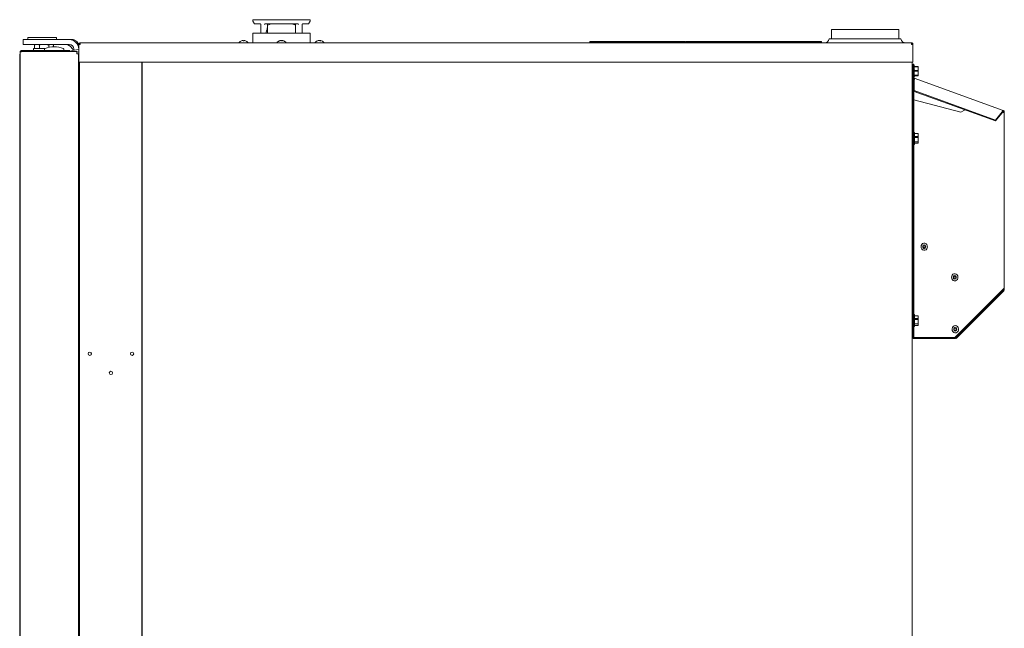
# Model space of a CAD drawing. Units: millimetres. Extents: x 151 to 1314, y -580 to 1974.
# Drawn here: x 287 to 1314, y 1339 to 1974 of the extents above; entities that cross this region are included whole.
import ezdxf

# ---------------------------------------------------------------- set-up
doc = ezdxf.new("R2010")
doc.units = ezdxf.units.MM
doc.layers.add('Moffat_Details', color=160, linetype='CONTINUOUS', lineweight=15)
doc.layers.add('Moffat_Outline', color=10, linetype='CONTINUOUS', lineweight=15)

msp = doc.modelspace()

# ---------------------------------------------------------------- linework, layer by layer
at = {"layer": 'Moffat_Details', "lineweight": 0}
for p, q in [((1233.5, 1738.2), (1233.5, 1737.2)), ((1218.3, 1664.7), (1217.8, 1664.7)), ((1218.3, 1664.7), (1218.3, 1658.7)), ((1218.8, 1663.2), (1218.3, 1663.2)), ((1220.1, 1666.5), (1219.6, 1666.5)), ((1220.1, 1666.5), (1220.1, 1660.2)), ((1223.6, 1665.3), (1220.6, 1665.3)), ((1224.1, 1664.7), (1224.1, 1662.2)), ((1217.8, 1656.7), (1218.3, 1656.7)), ((1218.3, 1658.7), (1218.3, 1656.7)), ((1218.3, 1657.2), (1218.8, 1657.2)), ((1219.6, 1654), (1220.1, 1654)), ((1220.1, 1660.2), (1220.1, 1654)), ((1223.6, 1662.4), (1220.6, 1662.4)), ((1223.6, 1661.4), (1220.6, 1661.4)), ((1223.6, 1656.9), (1220.6, 1656.9)), ((1223.6, 1655.2), (1220.6, 1655.2)), ((1224.1, 1662.2), (1224.1, 1661.3)), ((1224.1, 1661.3), (1224.1, 1661.2)), ((1224.1, 1661.2), (1224.1, 1657.2)), ((1224.1, 1657.2), (1224.1, 1655.7)), ((1218.8, 1647.7), (1219.6, 1647.7)), ((1218.8, 1646.7), (1219.6, 1646.7)), ((1218.8, 1641.7), (1218.8, 1646.7)), ((1219.6, 1646.7), (1219.6, 1641.7)), ((1220.4, 1642.7), (1219.6, 1642.7)), ((1220.4, 1642.7), (1262.2, 1642.7)), ((1263.5, 1641.6), (1262.7, 1642.3)), ((1266, 1651.8), (1266, 1651.3)), ((1219.6, 1641.7), (1218.8, 1641.7)), ((1220.4, 1641.7), (1219.6, 1641.7)), ((1220.4, 1641.7), (1262.2, 1641.7)), ((362, 1624.8), (362, 1626.6))]:
    msp.add_line(p, q, dxfattribs=at)
msp.add_lwpolyline([(1265.2, 1706.8), (1265.4, 1705.8), (1265.3, 1705.4)], dxfattribs=at)
for centre, radius in [((1230.3, 1737.7), 1.5), ((1230.3, 1736.7), 1.5), ((1262.1, 1705.9), 1.5), ((1262.1, 1704.9), 1.5), ((1262.7, 1651.8), 1.5), ((1262.7, 1650.8), 1.5), ((360.5, 1625.7), 1.75), ((404.5, 1625.7), 1.75), ((382.5, 1605.7), 1.75)]:
    msp.add_circle(centre, radius, dxfattribs=at)
for points, knots in [([(1233.5, 1738.2), (1233.2, 1740), (1231.6, 1741.2), (1229.8, 1740.9), (1228, 1740.7), (1226.8, 1739), (1227.1, 1737.2)], [0, 0, 0, 0, 1, 1, 1, 2, 2, 2, 2]), ([(1227.1, 1737.2), (1226.8, 1735.5), (1228, 1733.8), (1229.8, 1733.5), (1231.6, 1733.2), (1233.2, 1734.5), (1233.5, 1736.2), (1233.6, 1736.6), (1233.6, 1736.9), (1233.5, 1737.2)], [0, 0, 0, 0, 1, 1, 1, 2, 2, 2, 3, 3, 3, 3]), ([(1258.9, 1705.4), (1258.6, 1703.6), (1259.9, 1702), (1261.6, 1701.7), (1263.4, 1701.4), (1265.1, 1702.6), (1265.3, 1704.4), (1265.4, 1704.7), (1265.4, 1705.1), (1265.3, 1705.4)], [0, 0, 0, 0, 1, 1, 1, 2, 2, 2, 3, 3, 3, 3]), ([(1265.2, 1706.8), (1264.7, 1708.5), (1262.9, 1709.5), (1261.2, 1709), (1259.6, 1708.6), (1258.7, 1707), (1258.9, 1705.4)], [0, 0, 0, 0, 1, 1, 1, 2, 2, 2, 2]), ([(1266, 1651.8), (1266, 1653.5), (1264.5, 1655), (1262.7, 1655), (1261, 1655), (1259.5, 1653.5), (1259.5, 1651.8), (1259.5, 1651.6), (1259.5, 1651.4), (1259.5, 1651.3)], [0, 0, 0, 0, 1, 1, 1, 2, 2, 2, 3, 3, 3, 3]), ([(1259.5, 1651.3), (1259.3, 1649.5), (1260.5, 1647.8), (1262.2, 1647.5), (1264, 1647.3), (1265.7, 1648.5), (1266, 1650.3), (1266, 1650.6), (1266, 1650.9), (1266, 1651.3)], [0, 0, 0, 0, 1, 1, 1, 2, 2, 2, 3, 3, 3, 3])]:
    msp.add_open_spline(points, degree=3, knots=knots, dxfattribs=at)
for points in [[(1220.1, 1665.9), (1220.1, 1665.6), (1220.3, 1665.3), (1220.6, 1665.3)], [(1224.1, 1664.7), (1224.1, 1665), (1223.9, 1665.3), (1223.6, 1665.3)], [(1220.1, 1662.7), (1220.1, 1662.5), (1220.3, 1662.4), (1220.6, 1662.4)], [(1220.1, 1661.7), (1220.1, 1661.5), (1220.3, 1661.4), (1220.6, 1661.4)], [(1220.6, 1656.9), (1220.3, 1656.9), (1220.1, 1656.7), (1220.1, 1656.5)], [(1220.6, 1655.2), (1220.3, 1655.2), (1220.1, 1654.9), (1220.1, 1654.6)], [(1224.1, 1662.2), (1224.1, 1662.3), (1223.9, 1662.4), (1223.6, 1662.4)], [(1224.1, 1661.2), (1224.1, 1661.3), (1223.9, 1661.4), (1223.6, 1661.4)], [(1223.6, 1656.9), (1223.9, 1656.9), (1224.1, 1657), (1224.1, 1657.2)], [(1223.6, 1655.2), (1223.9, 1655.2), (1224.1, 1655.4), (1224.1, 1655.7)]]:
    msp.add_open_spline(points, degree=3, dxfattribs=at)
at = {"layer": 'Moffat_Outline', "lineweight": 0}
for p, q in [((530.3, 1973.5), (530.3, 1972.6)), ((530.3, 1972.5), (532.3, 1969.6)), ((530.8, 1974), (560.3, 1974)), ((560.3, 1974), (580.5, 1974)), ((581.8, 1974), (589.8, 1974)), ((588.3, 1969.6), (590.3, 1972.5)), ((590.3, 1972.6), (590.3, 1973.5)), ((538.3, 1969.6), (532.3, 1969.6)), ((538.7, 1969.3), (538.7, 1960)), ((538.7, 1969.3), (538.7, 1969.1)), ((560.3, 1969.6), (543, 1969.6)), ((544.1, 1960), (544.7, 1961.9)), ((545.6, 1965.9), (545.6, 1969.6)), ((545.6, 1968.3), (546, 1968.6)), ((545.6, 1968.3), (546, 1968.6)), ((545.6, 1960), (545.6, 1965.9)), ((546, 1968.4), (549.7, 1969.6)), ((577.6, 1969.6), (560.3, 1969.6)), ((570.9, 1969.6), (574.5, 1968.5)), ((575, 1969.6), (575, 1960)), ((576.8, 1969.6), (576.8, 1969.6)), ((576.8, 1969.6), (576.8, 1969.6)), ((581.9, 1960), (581.9, 1969.3)), ((581.9, 1969.1), (581.9, 1969.3)), ((588.3, 1969.6), (582.3, 1969.6)), ((1133.8, 1963.8), (1133.8, 1954.2)), ((1133.8, 1963.8), (1134.9, 1963.8)), ((1134.9, 1963.8), (1203.8, 1963.8)), ((1203.8, 1954.2), (1203.8, 1963.8)), ((291, 1948.3), (291, 1953.3)), ((291, 1953.3), (293, 1953.3)), ((293, 1953.3), (339, 1953.3)), ((295.8, 1953.3), (295.8, 1955.3)), ((295.8, 1955.3), (297.8, 1955.3)), ((323.8, 1955.3), (297.8, 1955.3)), ((323.8, 1953.3), (297.8, 1953.3)), ((323.8, 1955.3), (325.8, 1955.3)), ((325.8, 1955.3), (325.8, 1953.3)), ((339.3, 1953.3), (342, 1953.3)), ((521.2, 1952.3), (521.2, 1952)), ((522.8, 1952), (522.8, 1952)), ((530.3, 1959.8), (530.3, 1949.8)), ((530.5, 1960), (560.3, 1960)), ((559.6, 1952.3), (559.6, 1952.3)), ((560.3, 1960), (590.1, 1960)), ((561, 1952.3), (560.9, 1952)), ((590.3, 1949.8), (590.3, 1959.8)), ((599.2, 1952.2), (599.1, 1952.3)), ((600.7, 1952.3), (600.6, 1952)), ((881.6, 1950.3), (881.6, 1951.1)), ((881.6, 1951.1), (886.6, 1951.1)), ((881.6, 1950.3), (886.6, 1950.3)), ((885.6, 1950.3), (885.6, 1949.8)), ((886.6, 1951.1), (975.6, 1951.1)), ((886.6, 1950.3), (975.6, 1950.3)), ((893.6, 1949.8), (893.6, 1950.3)), ((967.6, 1950.3), (967.6, 1949.8)), ((975.6, 1951.1), (980.6, 1951.1)), ((975.6, 1949.8), (975.6, 1950.3)), ((975.6, 1950.3), (980.6, 1950.3)), ((980.6, 1950.3), (980.6, 1951.1)), ((981.6, 1950.3), (981.6, 1951.1)), ((981.6, 1951.1), (986.6, 1951.1)), ((981.6, 1950.3), (986.6, 1950.3)), ((985.6, 1950.3), (985.6, 1949.8)), ((986.6, 1951.1), (1033.3, 1951.1)), ((986.6, 1950.3), (1033.3, 1950.3)), ((993.6, 1949.8), (993.6, 1950.3)), ((1033.3, 1950.3), (1033.3, 1951.1)), ((1033.3, 1951.1), (1048.3, 1951.1)), ((1033.3, 1950.3), (1048.3, 1950.3)), ((1039.3, 1950.3), (1039.3, 1949.8)), ((1039.3, 1950.3), (1039.3, 1949.8)), ((1047.3, 1949.8), (1047.3, 1950.3)), ((1047.3, 1949.8), (1047.3, 1950.3)), ((1048.3, 1951.1), (1108.3, 1951.1)), ((1048.3, 1950.3), (1108.3, 1950.3)), ((1067.6, 1950.3), (1067.6, 1949.8)), ((1075.6, 1949.8), (1075.6, 1950.3)), ((1108.3, 1951.1), (1123.3, 1951.1)), ((1108.3, 1950.3), (1123.3, 1950.3)), ((1109.3, 1950.3), (1109.3, 1949.8)), ((1109.3, 1950.3), (1109.3, 1949.8)), ((1117.3, 1949.8), (1117.3, 1950.3)), ((1117.3, 1949.8), (1117.3, 1950.3)), ((1123.3, 1950.3), (1123.3, 1951.1)), ((1131.3, 1954.2), (1205.9, 1954.2)), ((287.8, 1939.9), (287.8, 1940.8)), ((287.8, 1940.8), (288, 1940.8)), ((287.8, 328.9), (287.8, 1939.9)), ((289.8, 1940.9), (289.8, 1941.9)), ((289.8, 1941.9), (338.6, 1941.9)), ((289.8, 1940.9), (345.8, 1940.9)), ((289.8, 1940.9), (338.6, 1940.9)), ((293, 1948.3), (291, 1948.3)), ((293, 1948.3), (339, 1948.3)), ((301, 1948.3), (300.9, 1948.3)), ((304, 1948.3), (301, 1948.3)), ((301.8, 1943.8), (301.8, 1941.9)), ((301.8, 1943.8), (313.6, 1943.8)), ((304.3, 1948.3), (303, 1947.6)), ((303, 1947.6), (303, 1943.8)), ((334, 1948.3), (304, 1948.3)), ((307.9, 1947.6), (307.9, 1943.8)), ((313.4, 1943.4), (313.4, 1941.9)), ((313.4, 1943.2), (313.4, 1942.7)), ((317.7, 1947.6), (317.7, 1945.2)), ((322.6, 1947.6), (321.3, 1948.3)), ((322.6, 1947.6), (322.6, 1945.8)), ((333.3, 1941.9), (333.3, 1943.4)), ((333.3, 1942.7), (333.3, 1943.2)), ((337.8, 1940.9), (337.8, 1940.9)), ((340, 1941.3), (340.3, 1941.1)), ((341.8, 1941.7), (341.8, 1941)), ((341.8, 1941), (341.8, 1940.9)), ((349, 1943), (342, 1941.9)), ((344, 1942.2), (344, 1943.3)), ((346, 1940.8), (347.1, 1940.8)), ((346.3, 1940.7), (346.3, 1940.8)), ((347.3, 1940.6), (347.3, 1940)), ((349, 1948.2), (349, 1929.8)), ((349.8, 1948.2), (349, 1948.2)), ((349, 1948.2), (349, 1948.2)), ((350.6, 1948.2), (350.6, 1949.8)), ((350.6, 1949.8), (1217, 1949.8)), ((516, 1950), (516, 1949.8)), ((516, 1950), (525.5, 1950)), ((525.5, 1949.8), (525.5, 1950)), ((555.6, 1950), (555.6, 1949.8)), ((555.6, 1950), (565.1, 1950)), ((565.1, 1949.8), (565.1, 1950)), ((595.2, 1950), (595.2, 1949.8)), ((595.2, 1950), (604.7, 1950)), ((604.7, 1949.8), (604.7, 1950)), ((1217, 1949.8), (1217, 1948.2)), ((1217.8, 1948.2), (1218.6, 1948.2)), ((1218.6, 1929.8), (1218.6, 1948.2)), ((1218.6, 1948.2), (1218.6, 1948.2)), ((287.4, 1937.9), (287.8, 1937.9)), ((287.4, 1933.9), (287.4, 1937.9)), ((287.4, 1933.9), (287.4, 334.9)), ((346.8, 1939.9), (346.8, 1938.4)), ((347.1, 1939.8), (346.8, 1939.8)), ((348.5, 1938.4), (346.8, 1938.4)), ((348.5, 1937.7), (349, 1937.6)), ((348.8, 1937.7), (348.8, 328)), ((350.6, 1929.8), (349, 1929.8)), ((349.8, 1929.8), (349.8, 383.7)), ((350.6, 1929.8), (1217, 1929.8)), ((414.8, 1929.8), (414.8, 383.7)), ((415.1, 381.9), (415.1, 1929.8)), ((1218.6, 1929.8), (1217, 1929.8)), ((1217.6, 381.9), (1217.6, 1929.8)), ((1217.8, 1929.8), (1217.8, 383.8)), ((1218.3, 1924.7), (1217.8, 1924.7)), ((1218.3, 1924.7), (1218.3, 1918.7)), ((1218.7, 1923.2), (1218.3, 1923.2)), ((1218.7, 1927.6), (1219.5, 1927.6)), ((1218.7, 1922.6), (1218.7, 1927.6)), ((1219.5, 1922.6), (1218.7, 1922.6)), ((1218.7, 1922.6), (1218.7, 1913.7)), ((1219.5, 1921.6), (1218.7, 1921.6)), ((1218.7, 1921.6), (1218.7, 1912.7)), ((1219.5, 1927.6), (1219.5, 1922.6)), ((1220, 1926.5), (1219.5, 1926.5)), ((1219.5, 1922.6), (1219.5, 1913.7)), ((1219.5, 1921.6), (1219.5, 1912.7)), ((1220, 1926.5), (1220, 1920.3)), ((1220, 1920.3), (1220, 1914)), ((1223.5, 1925.2), (1220.5, 1925.2)), ((1223.5, 1924.9), (1220.5, 1924.9)), ((1223.5, 1921.2), (1220.5, 1921.2)), ((1223.5, 1920.2), (1220.5, 1920.2)), ((1224, 1924.6), (1224, 1924.4)), ((1224, 1924.4), (1224, 1921.2)), ((1224, 1921.2), (1224, 1920.5)), ((1224, 1920.5), (1224, 1920.2)), ((1224, 1920.2), (1224, 1916.5)), ((1217.8, 1916.7), (1218.3, 1916.7)), ((1218, 1911.5), (1217.8, 1911.5)), ((1218.3, 1918.7), (1218.3, 1916.7)), ((1218.3, 1917.2), (1218.7, 1917.2)), ((1218.7, 1913.7), (1219.5, 1913.7)), ((1218.7, 1912.7), (1219.5, 1912.7)), ((1218.8, 1647.7), (1218.8, 1913.6)), ((1218.8, 1913.6), (1219.6, 1913.6)), ((1218.8, 1646.7), (1218.8, 1912.6)), ((1218.8, 1912.6), (1219.6, 1912.6)), ((1219.5, 1914), (1220, 1914)), ((1219.5, 1913.6), (1219.5, 1913.7)), ((1219.6, 1647.7), (1219.6, 1913.6)), ((1219.6, 1646.7), (1219.6, 1912.6)), ((1219.8, 1912.2), (1219.6, 1912.3)), ((1219.6, 1911.9), (1220.4, 1911.9)), ((1219.6, 1910.9), (1219.8, 1910.9)), ((1219.8, 1912.2), (1220, 1913)), ((1219.8, 1911.4), (1219.8, 1900.3)), ((1219.8, 1910.4), (1219.8, 1899.3)), ((1220, 1913), (1312.5, 1879.3)), ((1223.5, 1916), (1220.5, 1916)), ((1223.5, 1915.5), (1220.5, 1915.5)), ((1223.5, 1915.3), (1220.5, 1915.3)), ((1224, 1916.5), (1224, 1916)), ((1224, 1916), (1224, 1915.9)), ((1217.8, 1905), (1218, 1905)), ((1217.8, 1902.3), (1218.8, 1902.1)), ((1217.8, 1901.5), (1218, 1901.4)), ((1217.8, 1901.5), (1218.8, 1901.2)), ((1217.8, 1900.6), (1218, 1901.4)), ((1217.8, 1900.6), (1217.8, 1900.6)), ((1217.8, 1899.8), (1217.8, 1891.1)), ((1217.8, 1899.7), (1217.8, 1899.7)), ((1217.8, 1899.4), (1217.8, 1899.4)), ((1218.8, 1901.2), (1218, 1901.4)), ((1219.8, 1900.3), (1304.5, 1869.4)), ((1219.8, 1899.3), (1304.5, 1868.4)), ((1217.8, 1891.1), (1218.8, 1890.8)), ((1217.8, 1891.1), (1217.8, 1854.7)), ((1219.6, 1890.6), (1268.6, 1877.5)), ((1272.3, 1879.6), (1268.6, 1877.5)), ((1272.3, 1879.6), (1272.4, 1880.1)), ((1312.2, 1878.6), (1312.1, 1878.5)), ((1312.2, 1878.6), (1312.5, 1879.3)), ((1312.2, 1878.5), (1312.6, 1878.4)), ((1312.8, 1879.2), (1312.5, 1878.5)), ((1312.7, 1878.4), (1312.5, 1878.5)), ((1304.5, 1869.4), (1311.7, 1877.9)), ((1304.5, 1868.4), (1311.7, 1876.9)), ((1311.8, 1877.1), (1311.7, 1876.9)), ((1312.2, 1877.5), (1312.6, 1877.4)), ((1313.8, 1877.7), (1313.8, 1693.6)), ((1313.8, 1876.7), (1313.8, 1692.6)), ((1218.3, 1854.7), (1217.8, 1854.7)), ((1218.3, 1854.7), (1218.3, 1848.7)), ((1218.8, 1853.2), (1218.3, 1853.2)), ((1218.3, 1848.7), (1218.3, 1846.7)), ((1220.1, 1856.5), (1219.6, 1856.5)), ((1220.1, 1856.5), (1220.1, 1850.2)), ((1220.1, 1850.2), (1220.1, 1844)), ((1223.6, 1855.3), (1220.6, 1855.3)), ((1223.6, 1852.2), (1220.6, 1852.2)), ((1223.6, 1851.2), (1220.6, 1851.2)), ((1224.1, 1854.7), (1224.1, 1852)), ((1224.1, 1852), (1224.1, 1851.2)), ((1224.1, 1851.2), (1224.1, 1851)), ((1224.1, 1851), (1224.1, 1847.1)), ((1217.8, 1846.7), (1218.3, 1846.7)), ((1217.8, 1846.7), (1217.8, 1769)), ((1218.3, 1847.2), (1218.8, 1847.2)), ((1219.6, 1844), (1220.1, 1844)), ((1223.6, 1846.7), (1220.6, 1846.7)), ((1223.6, 1845.2), (1220.6, 1845.2)), ((1224.1, 1847.1), (1224.1, 1845.8)), ((1217.8, 1821.9), (1217.8, 1822)), ((1217.8, 1806.4), (1217.8, 1806.6)), ((1217.8, 1796.7), (1217.8, 1796.7)), ((1217.8, 1788.5), (1217.8, 1788.6)), ((1217.8, 1784.2), (1217.8, 1784.2)), ((1217.8, 1776.5), (1217.8, 1776.4)), ((1217.8, 1769), (1218.8, 1769)), ((1217.8, 1769), (1217.8, 1769)), ((1217.8, 1768.5), (1218.8, 1768.5)), ((1217.8, 1767.7), (1218.8, 1767.7)), ((1218.5, 1766.8), (1218.5, 1760.6)), ((1218.5, 1760.6), (1217.8, 1760.6)), ((1217.8, 1757.6), (1218.5, 1757.6)), ((1218.5, 1757.6), (1218.5, 1760.6)), ((1313.8, 1693.6), (1313.3, 1693.6)), ((1262.2, 1642.7), (1312.2, 1692.7)), ((1262.2, 1641.7), (1312.2, 1691.7)), ((1263.5, 1641.6), (1313.3, 1691.4)), ((1312.8, 1691.9), (1313.3, 1692.4)), ((1312.8, 1691.9), (1313.3, 1691.4)), ((1313.8, 1692.6), (1313.3, 1692.6)), ((1313.3, 1692.5), (1313.3, 1692.4))]:
    msp.add_line(p, q, dxfattribs=at)
for points in [[(545.9, 1968.4), (545.9, 1968.4), (546, 1968.4)], [(545.9, 1968.4), (545.9, 1968.4), (545.9, 1968.4)], [(574.5, 1968.5), (574.5, 1968.5), (574.5, 1968.5)], [(574.5, 1968.5), (574.5, 1968.5), (574.5, 1968.5)], [(600.6, 1952.2), (600.5, 1952.3), (600.4, 1952.3)], [(1217.8, 1767.3), (1217.9, 1767.4), (1218, 1767.7)], [(1313.3, 1692.4), (1313.4, 1692.6), (1313.5, 1692.6)]]:
    msp.add_lwpolyline(points, dxfattribs=at)
for points in [[(530.8, 1974), (530.5, 1974), (530.3, 1973.8), (530.3, 1973.5)], [(530.3, 1972.6), (530.3, 1972.6), (530.3, 1972.6), (530.3, 1972.5)], [(590.3, 1973.5), (590.3, 1973.8), (590.1, 1974), (589.8, 1974)], [(590.3, 1972.5), (590.3, 1972.6), (590.3, 1972.6), (590.3, 1972.6)], [(544.7, 1962), (545.3, 1963.5), (545.6, 1965), (545.6, 1966.1)], [(544.7, 1962), (545.2, 1963.5), (545.6, 1964.9), (545.6, 1965.9)], [(544.7, 1961.9), (544.7, 1962.1), (544.8, 1962.4), (544.9, 1962.6)], [(349, 1943.3), (349, 1948.8), (344.5, 1953.3), (339, 1953.3)], [(349, 1946.3), (349, 1948.2), (348.2, 1950), (346.9, 1951.3)], [(518.6, 1952), (517.6, 1951.6), (516.6, 1950.9), (516, 1950)], [(519.8, 1952.3), (519.4, 1952.2), (519, 1952.1), (518.6, 1952)], [(518.7, 1952), (518.7, 1952), (518.7, 1952), (518.6, 1952)], [(519.9, 1952.3), (519.5, 1952.2), (519.1, 1952.1), (518.7, 1952)], [(520.5, 1952), (520.5, 1952.1), (520.4, 1952.2), (520.4, 1952.3)], [(521.4, 1952), (521.1, 1952), (520.8, 1952), (520.5, 1952)], [(520.7, 1952), (520.6, 1952), (520.6, 1952), (520.5, 1952)], [(521.1, 1952.3), (521, 1952.2), (520.9, 1952.1), (520.9, 1952)], [(521.4, 1952), (521.3, 1952.1), (521.3, 1952.2), (521.3, 1952.3)], [(522.8, 1952), (522.4, 1952.1), (522, 1952.2), (521.6, 1952.3)], [(525.5, 1950), (524.8, 1950.9), (523.8, 1951.6), (522.8, 1952)], [(530.5, 1960), (530.4, 1960), (530.3, 1959.9), (530.3, 1959.8)], [(558.9, 1952.2), (557.6, 1951.9), (556.4, 1951.1), (555.6, 1950)], [(559.4, 1952.3), (559, 1952.2), (558.6, 1952.1), (558.2, 1952)], [(558.5, 1952), (558.4, 1952), (558.3, 1952), (558.2, 1952)], [(559.7, 1952.3), (559.3, 1952.2), (558.9, 1952.1), (558.5, 1952)], [(560.5, 1952), (560.4, 1952.1), (560.3, 1952.2), (560.1, 1952.3)], [(560.5, 1952.3), (560.4, 1952.3), (560.3, 1952.2), (560.3, 1952.2)], [(561.3, 1952), (561.1, 1952), (560.8, 1952), (560.5, 1952)], [(561.3, 1952), (561.2, 1952.1), (561.1, 1952.2), (561, 1952.3)], [(561.7, 1952.2), (561.6, 1952.2), (561.4, 1952.3), (561.2, 1952.3)], [(565.1, 1950), (564.2, 1951.1), (563.1, 1951.9), (561.7, 1952.2)], [(590.3, 1959.8), (590.3, 1959.9), (590.2, 1960), (590.1, 1960)], [(599, 1952.3), (597.5, 1952.1), (596.1, 1951.3), (595.2, 1950)], [(599, 1952.3), (598.6, 1952.2), (598.3, 1952.1), (597.9, 1952)], [(598.3, 1952), (598.2, 1952), (598.1, 1952), (597.9, 1952)], [(599.4, 1952.3), (599, 1952.2), (598.7, 1952.1), (598.3, 1952)], [(600.6, 1952), (600.4, 1952.1), (600.2, 1952.2), (599.9, 1952.3)], [(601.3, 1952), (601, 1952), (600.8, 1952), (600.6, 1952)], [(601.3, 1952), (601.1, 1952.1), (600.9, 1952.2), (600.7, 1952.3)], [(604.7, 1950), (603.7, 1951.3), (602.3, 1952.1), (600.8, 1952.3)], [(1126.1, 1949.8), (1128.7, 1949.8), (1130.9, 1951.7), (1131.3, 1954.2)], [(1205.9, 1954.2), (1206.3, 1951.7), (1208.5, 1949.8), (1211.1, 1949.8)], [(289.8, 1941.8), (289.1, 1941.8), (288.4, 1941.4), (288.1, 1940.8)], [(323.3, 1945.8), (320, 1945.8), (316.7, 1945.2), (313.7, 1943.9)], [(332.8, 1943.9), (326.7, 1946.5), (319.9, 1946.5), (313.8, 1943.9)], [(316.5, 1940.9), (316.4, 1940.9), (316.4, 1940.9), (316.4, 1940.9)], [(333, 1943.9), (329.9, 1945.2), (326.6, 1945.8), (323.3, 1945.8)], [(330.3, 1940.9), (330.2, 1940.9), (330.2, 1940.9), (330.2, 1940.9)], [(340, 1941.3), (339.7, 1941.7), (339.2, 1941.9), (338.6, 1941.9)], [(339, 1940.9), (338.9, 1940.9), (338.7, 1940.9), (338.6, 1940.9)], [(344, 1943.3), (344, 1946.1), (341.8, 1948.3), (339, 1948.3)], [(340.3, 1941.1), (340.4, 1941), (340.5, 1940.9), (340.7, 1940.9)], [(342, 1941.9), (341.9, 1941.8), (341.8, 1941.8), (341.8, 1941.7)], [(341.8, 1941), (341.8, 1941), (341.9, 1940.9), (341.9, 1940.9)], [(346.8, 1939.9), (346.8, 1940.4), (346.4, 1940.9), (345.8, 1940.9)], [(347.3, 1940.6), (347.3, 1940.7), (347.2, 1940.8), (347.1, 1940.8)], [(347.1, 1939.8), (347.2, 1939.8), (347.3, 1939.9), (347.3, 1940)], [(349, 1941.1), (348.8, 1940.6), (348.8, 1940), (349, 1939.5)], [(348.8, 1929.9), (348.9, 1930), (349, 1930.2), (349, 1930.4)], [(348.8, 1928.9), (349.2, 1929.1), (349.5, 1929.4), (349.7, 1929.8)], [(1220, 1925.7), (1220, 1925.4), (1220.2, 1925.2), (1220.5, 1925.2)], [(1220, 1925.5), (1220, 1925.2), (1220.2, 1924.9), (1220.5, 1924.9)], [(1220, 1921.3), (1220, 1921.2), (1220.2, 1921.2), (1220.5, 1921.2)], [(1220, 1920.3), (1220, 1920.2), (1220.2, 1920.2), (1220.5, 1920.2)], [(1224, 1924.6), (1224, 1924.9), (1223.8, 1925.2), (1223.5, 1925.2)], [(1224, 1924.4), (1224, 1924.7), (1223.8, 1924.9), (1223.5, 1924.9)], [(1224, 1921.2), (1224, 1921.2), (1223.8, 1921.2), (1223.5, 1921.2)], [(1224, 1920.2), (1224, 1920.2), (1223.8, 1920.2), (1223.5, 1920.2)], [(1218.8, 1911.1), (1218.6, 1911.3), (1218.3, 1911.5), (1218, 1911.5)], [(1218.7, 1912.7), (1218.7, 1912.5), (1218.7, 1912.4), (1218.8, 1912.2)], [(1219.6, 1913.4), (1219.7, 1913.2), (1219.9, 1913), (1220, 1913)], [(1219.6, 1912.4), (1219.7, 1912.2), (1219.9, 1912), (1220, 1912)], [(1220.5, 1916), (1220.2, 1916), (1220, 1915.8), (1220, 1915.5)], [(1220.5, 1915.5), (1220.2, 1915.5), (1220, 1915.3), (1220, 1915)], [(1220.5, 1915.3), (1220.2, 1915.3), (1220, 1915.1), (1220, 1914.7)], [(1223.5, 1916), (1223.8, 1916), (1224, 1916.2), (1224, 1916.5)], [(1223.5, 1915.5), (1223.8, 1915.5), (1224, 1915.7), (1224, 1916)], [(1223.5, 1915.3), (1223.8, 1915.3), (1224, 1915.5), (1224, 1915.9)], [(1218, 1905), (1218.3, 1905), (1218.6, 1905.1), (1218.8, 1905.4)], [(1220.1, 1855.8), (1220.1, 1855.5), (1220.3, 1855.3), (1220.6, 1855.3)], [(1220.1, 1852.4), (1220.1, 1852.3), (1220.3, 1852.2), (1220.6, 1852.2)], [(1220.1, 1851.4), (1220.1, 1851.3), (1220.3, 1851.2), (1220.6, 1851.2)], [(1224.1, 1854.7), (1224.1, 1855), (1223.9, 1855.3), (1223.6, 1855.3)], [(1224.1, 1852), (1224.1, 1852.1), (1223.9, 1852.2), (1223.6, 1852.2)], [(1224.1, 1851), (1224.1, 1851.1), (1223.9, 1851.2), (1223.6, 1851.2)], [(1220.6, 1846.7), (1220.3, 1846.7), (1220.1, 1846.5), (1220.1, 1846.3)], [(1220.6, 1845.2), (1220.3, 1845.2), (1220.1, 1844.9), (1220.1, 1844.6)], [(1223.6, 1846.7), (1223.9, 1846.7), (1224.1, 1846.8), (1224.1, 1847.1)], [(1223.6, 1845.2), (1223.9, 1845.2), (1224.1, 1845.4), (1224.1, 1845.8)], [(1218.8, 1767.4), (1218.6, 1767.3), (1218.5, 1767.1), (1218.5, 1766.8)], [(1218.8, 1764.7), (1218.7, 1764.8), (1218.6, 1764.9), (1218.5, 1764.9)], [(1218.5, 1758.8), (1218.6, 1758.8), (1218.7, 1758.9), (1218.8, 1759)], [(1313.3, 1691.4), (1313.6, 1691.7), (1313.8, 1692.2), (1313.8, 1692.6)]]:
    msp.add_open_spline(points, degree=3, dxfattribs=at)
for points, knots in [([(581.8, 1974), (581.7, 1974), (581.6, 1974), (581.5, 1974), (581.2, 1974), (580.9, 1974), (580.5, 1974), (580.5, 1974), (580.5, 1974), (580.5, 1974)], [0, 0, 0, 0, 1, 1, 1, 2, 2, 2, 3, 3, 3, 3]), ([(581.8, 1974), (581.7, 1974), (581.6, 1974), (581.5, 1974), (581.2, 1974), (580.9, 1974), (580.5, 1974), (580.5, 1974), (580.5, 1974), (580.5, 1974)], [0, 0, 0, 0, 1, 1, 1, 2, 2, 2, 3, 3, 3, 3]), ([(538.3, 1969.6), (538.3, 1969.6), (538.4, 1969.6), (538.4, 1969.5), (538.4, 1969.5), (538.5, 1969.5), (538.5, 1969.5), (538.5, 1969.5), (538.5, 1969.5), (538.5, 1969.5)], [0, 0, 0, 0, 1, 1, 1, 2, 2, 2, 3, 3, 3, 3]), ([(538.3, 1969.6), (538.3, 1969.6), (538.4, 1969.6), (538.4, 1969.5), (538.4, 1969.5), (538.5, 1969.5), (538.5, 1969.5), (538.5, 1969.5), (538.5, 1969.5), (538.5, 1969.5)], [0, 0, 0, 0, 1, 1, 1, 2, 2, 2, 3, 3, 3, 3]), ([(538.5, 1969.5), (538.6, 1969.4), (538.6, 1969.4), (538.7, 1969.4), (538.7, 1969.3), (538.7, 1969.3), (538.7, 1969.2)], [0, 0, 0, 0, 1, 1, 1, 2, 2, 2, 2]), ([(538.5, 1969.5), (538.6, 1969.4), (538.6, 1969.4), (538.7, 1969.4), (538.7, 1969.3), (538.7, 1969.3), (538.7, 1969.2), (538.7, 1969.2), (538.7, 1969.2), (538.7, 1969.2)], [0, 0, 0, 0, 1, 1, 1, 2, 2, 2, 3, 3, 3, 3]), ([(542.6, 1969.1), (542.6, 1969.1), (542.6, 1969.1), (542.6, 1969.1), (542.6, 1969.1), (542.6, 1969.2), (542.7, 1969.2), (542.7, 1969.3), (542.7, 1969.3), (542.7, 1969.4), (542.7, 1969.4), (542.8, 1969.4), (542.8, 1969.5)], [0, 0, 0, 0, 1, 1, 1, 2, 2, 2, 3, 3, 3, 4, 4, 4, 4]), ([(542.6, 1969.1), (542.6, 1969.1), (542.6, 1969.1), (542.6, 1969.1), (542.6, 1969.1), (542.6, 1969.2), (542.7, 1969.2), (542.7, 1969.3), (542.7, 1969.3), (542.7, 1969.4), (542.7, 1969.4), (542.8, 1969.4), (542.8, 1969.5)], [0, 0, 0, 0, 1, 1, 1, 2, 2, 2, 3, 3, 3, 4, 4, 4, 4]), ([(542.8, 1969.5), (542.8, 1969.5), (542.8, 1969.5), (542.9, 1969.5), (542.9, 1969.6), (542.9, 1969.6), (542.9, 1969.6), (543, 1969.6), (543, 1969.6), (543, 1969.6)], [0, 0, 0, 0, 1, 1, 1, 2, 2, 2, 3, 3, 3, 3]), ([(542.8, 1969.5), (542.8, 1969.5), (542.8, 1969.5), (542.8, 1969.5), (542.9, 1969.6), (542.9, 1969.6), (542.9, 1969.6), (543, 1969.6), (543, 1969.6), (543, 1969.6)], [0, 0, 0, 0, 1, 1, 1, 2, 2, 2, 3, 3, 3, 3]), ([(545.6, 1968.1), (545.6, 1968.1), (545.6, 1968.2), (545.7, 1968.2), (545.8, 1968.3), (545.9, 1968.4), (546, 1968.4), (546, 1968.4), (546.1, 1968.4), (546.1, 1968.5)], [0, 0, 0, 0, 1, 1, 1, 2, 2, 2, 3, 3, 3, 3]), ([(545.6, 1968), (545.6, 1968.1), (545.6, 1968.2), (545.7, 1968.2), (545.8, 1968.3), (545.9, 1968.3), (545.9, 1968.4)], [0, 0, 0, 0, 1, 1, 1, 2, 2, 2, 2]), ([(574.4, 1968.7), (574.5, 1968.6), (574.7, 1968.5), (574.9, 1968.4), (574.9, 1968.3), (575, 1968.2), (575, 1968.2)], [0, 0, 0, 0, 1, 1, 1, 2, 2, 2, 2]), ([(574.4, 1968.7), (574.5, 1968.6), (574.7, 1968.5), (574.9, 1968.4), (574.9, 1968.3), (575, 1968.2), (575, 1968.2)], [0, 0, 0, 0, 1, 1, 1, 2, 2, 2, 2]), ([(577.6, 1969.6), (577.6, 1969.6), (577.7, 1969.6), (577.7, 1969.5), (577.8, 1969.5), (577.8, 1969.5), (577.8, 1969.5), (577.8, 1969.5), (577.8, 1969.5), (577.8, 1969.5)], [0, 0, 0, 0, 1, 1, 1, 2, 2, 2, 3, 3, 3, 3]), ([(577.6, 1969.6), (577.6, 1969.6), (577.7, 1969.6), (577.7, 1969.5), (577.8, 1969.5), (577.8, 1969.5), (577.8, 1969.5), (577.8, 1969.5), (577.8, 1969.5), (577.8, 1969.5)], [0, 0, 0, 0, 1, 1, 1, 2, 2, 2, 3, 3, 3, 3]), ([(577.8, 1969.5), (577.8, 1969.4), (577.9, 1969.4), (577.9, 1969.4), (577.9, 1969.3), (577.9, 1969.3), (578, 1969.2), (578, 1969.2), (578, 1969.1), (578, 1969.1), (578, 1969.1), (578, 1969.1), (578, 1969.1)], [0, 0, 0, 0, 1, 1, 1, 2, 2, 2, 3, 3, 3, 4, 4, 4, 4]), ([(577.8, 1969.5), (577.8, 1969.4), (577.9, 1969.4), (577.9, 1969.4), (577.9, 1969.3), (577.9, 1969.3), (577.9, 1969.2), (578, 1969.2), (578, 1969.1), (578, 1969.1), (578, 1969.1), (578, 1969.1), (578, 1969.1)], [0, 0, 0, 0, 1, 1, 1, 2, 2, 2, 3, 3, 3, 4, 4, 4, 4]), ([(581.9, 1969.2), (581.9, 1969.2), (581.9, 1969.2), (581.9, 1969.2), (581.9, 1969.3), (581.9, 1969.3), (582, 1969.4), (582, 1969.4), (582, 1969.4), (582.1, 1969.5)], [0, 0, 0, 0, 1, 1, 1, 2, 2, 2, 3, 3, 3, 3]), ([(581.9, 1969.2), (581.9, 1969.2), (581.9, 1969.2), (581.9, 1969.2), (581.9, 1969.3), (581.9, 1969.3), (582, 1969.4), (582, 1969.4), (582, 1969.4), (582.1, 1969.5)], [0, 0, 0, 0, 1, 1, 1, 2, 2, 2, 3, 3, 3, 3]), ([(582.1, 1969.5), (582.1, 1969.5), (582.1, 1969.5), (582.2, 1969.5), (582.2, 1969.6), (582.2, 1969.6), (582.3, 1969.6), (582.3, 1969.6), (582.3, 1969.6), (582.3, 1969.6)], [0, 0, 0, 0, 1, 1, 1, 2, 2, 2, 3, 3, 3, 3]), ([(582.1, 1969.5), (582.1, 1969.5), (582.1, 1969.5), (582.2, 1969.5), (582.2, 1969.6), (582.2, 1969.6), (582.3, 1969.6), (582.3, 1969.6), (582.3, 1969.6), (582.3, 1969.6)], [0, 0, 0, 0, 1, 1, 1, 2, 2, 2, 3, 3, 3, 3]), ([(342, 1953.3), (342, 1953.3), (342, 1953.3), (342, 1953.3), (342.7, 1953.3), (343.4, 1953.2), (344.1, 1953), (344.7, 1952.8), (345.3, 1952.6), (345.8, 1952.2), (346.2, 1951.9), (346.6, 1951.6), (346.9, 1951.3)], [0, 0, 0, 0, 1, 1, 1, 2, 2, 2, 3, 3, 3, 4, 4, 4, 4]), ([(519.8, 1952.3), (519.9, 1952.3), (519.9, 1952.3), (519.9, 1952.3), (520, 1952.3), (520, 1952.3), (520.1, 1952.3), (520.1, 1952.3), (520.1, 1952.3), (520.1, 1952.3), (520.1, 1952.3), (520.1, 1952.3), (520.1, 1952.3)], [0, 0, 0, 0, 1, 1, 1, 2, 2, 2, 3, 3, 3, 4, 4, 4, 4]), ([(520.4, 1952.3), (520.3, 1952.3), (520.3, 1952.3), (520.3, 1952.3), (520.3, 1952.3), (520.3, 1952.3), (520.2, 1952.3), (520.2, 1952.3), (520.2, 1952.3), (520.1, 1952.3), (520.1, 1952.3), (520.1, 1952.3), (520, 1952.3), (520, 1952.3), (520, 1952.3), (519.9, 1952.3)], [0, 0, 0, 0, 1, 1, 1, 2, 2, 2, 3, 3, 3, 4, 4, 4, 5, 5, 5, 5]), ([(521.1, 1952.3), (521.1, 1952.3), (521.1, 1952.3), (521.1, 1952.3), (521.1, 1952.3), (521.1, 1952.3), (521.2, 1952.3), (521.2, 1952.3), (521.2, 1952.3), (521.2, 1952.3)], [0, 0, 0, 0, 1, 1, 1, 2, 2, 2, 3, 3, 3, 3]), ([(521.6, 1952.3), (521.5, 1952.3), (521.5, 1952.3), (521.5, 1952.3), (521.4, 1952.3), (521.4, 1952.3), (521.4, 1952.3), (521.3, 1952.3), (521.3, 1952.3), (521.3, 1952.3), (521.3, 1952.3), (521.3, 1952.3), (521.3, 1952.3), (521.2, 1952.3), (521.2, 1952.3), (521.3, 1952.3)], [0, 0, 0, 0, 1, 1, 1, 2, 2, 2, 3, 3, 3, 4, 4, 4, 5, 5, 5, 5]), ([(559.4, 1952.3), (559.4, 1952.3), (559.5, 1952.3), (559.5, 1952.3), (559.5, 1952.3), (559.6, 1952.3), (559.6, 1952.3), (559.6, 1952.3), (559.6, 1952.3), (559.6, 1952.3), (559.6, 1952.3), (559.6, 1952.3), (559.6, 1952.3)], [0, 0, 0, 0, 1, 1, 1, 2, 2, 2, 3, 3, 3, 4, 4, 4, 4]), ([(560.1, 1952.3), (560.1, 1952.3), (560.1, 1952.3), (560.1, 1952.3), (560, 1952.3), (560, 1952.3), (560, 1952.3), (559.9, 1952.3), (559.9, 1952.3), (559.9, 1952.3), (559.8, 1952.3), (559.8, 1952.3), (559.7, 1952.3), (559.7, 1952.3), (559.7, 1952.3), (559.7, 1952.3)], [0, 0, 0, 0, 1, 1, 1, 2, 2, 2, 3, 3, 3, 4, 4, 4, 5, 5, 5, 5]), ([(560.5, 1952.3), (560.5, 1952.3), (560.5, 1952.3), (560.5, 1952.3), (560.6, 1952.3), (560.6, 1952.3), (560.6, 1952.3), (560.7, 1952.3), (560.7, 1952.3), (560.8, 1952.3), (560.8, 1952.3), (560.8, 1952.3), (560.9, 1952.3), (560.9, 1952.3), (560.9, 1952.3), (561, 1952.3)], [0, 0, 0, 0, 1, 1, 1, 2, 2, 2, 3, 3, 3, 4, 4, 4, 5, 5, 5, 5]), ([(561.2, 1952.3), (561.2, 1952.3), (561.2, 1952.3), (561.1, 1952.3), (561.1, 1952.3), (561.1, 1952.3), (561, 1952.3), (561, 1952.3), (561, 1952.3), (561, 1952.3), (561, 1952.3), (561, 1952.3), (561, 1952.3), (561, 1952.3), (561, 1952.3), (561, 1952.3)], [0, 0, 0, 0, 1, 1, 1, 2, 2, 2, 3, 3, 3, 4, 4, 4, 5, 5, 5, 5]), ([(599, 1952.3), (599, 1952.3), (599, 1952.3), (599.1, 1952.3), (599.1, 1952.3), (599.1, 1952.3), (599.1, 1952.3), (599.1, 1952.3), (599.1, 1952.3), (599.1, 1952.3), (599.1, 1952.3), (599.1, 1952.3), (599.1, 1952.3)], [0, 0, 0, 0, 1, 1, 1, 2, 2, 2, 3, 3, 3, 4, 4, 4, 4]), ([(599.9, 1952.3), (599.9, 1952.3), (599.9, 1952.3), (599.8, 1952.3), (599.8, 1952.3), (599.8, 1952.3), (599.7, 1952.3), (599.7, 1952.3), (599.7, 1952.3), (599.6, 1952.3), (599.6, 1952.3), (599.5, 1952.3), (599.5, 1952.3), (599.5, 1952.3), (599.4, 1952.3), (599.4, 1952.3)], [0, 0, 0, 0, 1, 1, 1, 2, 2, 2, 3, 3, 3, 4, 4, 4, 5, 5, 5, 5]), ([(599.9, 1952.3), (599.9, 1952.3), (599.9, 1952.3), (600, 1952.3), (600, 1952.3), (600, 1952.3), (600.1, 1952.3), (600.1, 1952.3), (600.2, 1952.3), (600.2, 1952.3), (600.2, 1952.3), (600.3, 1952.3), (600.3, 1952.3), (600.3, 1952.3), (600.4, 1952.3), (600.4, 1952.3)], [0, 0, 0, 0, 1, 1, 1, 2, 2, 2, 3, 3, 3, 4, 4, 4, 5, 5, 5, 5]), ([(600.8, 1952.3), (600.8, 1952.3), (600.8, 1952.3), (600.7, 1952.3), (600.7, 1952.3), (600.7, 1952.3), (600.7, 1952.3), (600.7, 1952.3), (600.7, 1952.3), (600.7, 1952.3), (600.7, 1952.3), (600.7, 1952.3), (600.7, 1952.3), (600.7, 1952.3), (600.7, 1952.3), (600.7, 1952.3)], [0, 0, 0, 0, 1, 1, 1, 2, 2, 2, 3, 3, 3, 4, 4, 4, 5, 5, 5, 5]), ([(287.8, 1939.9), (287.8, 1940.2), (287.9, 1940.4), (287.9, 1940.6), (288, 1940.8), (288.1, 1941), (288.3, 1941.2), (288.4, 1941.4), (288.6, 1941.5), (288.8, 1941.7), (289, 1941.8), (289.2, 1941.9), (289.5, 1941.9), (289.6, 1941.9), (289.7, 1941.9), (289.8, 1941.9)], [0, 0, 0, 0, 1, 1, 1, 2, 2, 2, 3, 3, 3, 4, 4, 4, 5, 5, 5, 5]), ([(289.8, 1940.9), (289.5, 1940.8), (289.3, 1940.7), (289, 1940.6), (288.8, 1940.5), (288.6, 1940.5), (288.4, 1940.4), (288.2, 1940.3), (288, 1940.2), (288, 1940.2), (287.9, 1940.1), (287.8, 1940), (287.8, 1939.9)], [0, 0, 0, 0, 1, 1, 1, 2, 2, 2, 3, 3, 3, 4, 4, 4, 4]), ([(289.1, 1940.6), (289.1, 1940.7), (289.1, 1940.7), (289.1, 1940.7), (289.2, 1940.8), (289.3, 1940.8), (289.5, 1940.9), (289.6, 1940.9), (289.7, 1940.9), (289.8, 1940.9)], [0, 0, 0, 0, 1, 1, 1, 2, 2, 2, 3, 3, 3, 3]), ([(305.4, 1948.3), (305.4, 1948.3), (305.3, 1948.3), (305.3, 1948.3), (304.9, 1948.3), (304.5, 1948.2), (304.1, 1948.1), (303.7, 1948), (303.4, 1947.8), (303, 1947.6)], [0, 0, 0, 0, 1, 1, 1, 2, 2, 2, 3, 3, 3, 3]), ([(307.9, 1947.6), (307.5, 1947.8), (307.1, 1948), (306.7, 1948.1), (306.3, 1948.2), (305.9, 1948.3), (305.4, 1948.3)], [0, 0, 0, 0, 1, 1, 1, 2, 2, 2, 2]), ([(312.8, 1948.3), (312.4, 1948.3), (311.9, 1948.3), (311.5, 1948.3), (310.3, 1948.2), (309.1, 1947.9), (307.9, 1947.6)], [0, 0, 0, 0, 1, 1, 1, 2, 2, 2, 2]), ([(317.7, 1947.6), (317.3, 1947.7), (316.9, 1947.8), (316.5, 1947.9), (315.3, 1948.2), (314, 1948.2), (312.8, 1948.3)], [0, 0, 0, 0, 1, 1, 1, 2, 2, 2, 2]), ([(313.7, 1943.9), (313.6, 1943.8), (313.6, 1943.8), (313.6, 1943.8), (313.5, 1943.8), (313.5, 1943.7), (313.5, 1943.7), (313.4, 1943.6), (313.4, 1943.6), (313.4, 1943.5), (313.4, 1943.5), (313.4, 1943.4), (313.4, 1943.4)], [0, 0, 0, 0, 1, 1, 1, 2, 2, 2, 3, 3, 3, 4, 4, 4, 4]), ([(320.2, 1948.3), (320.1, 1948.3), (320, 1948.3), (320, 1948.3), (319.6, 1948.3), (319.2, 1948.2), (318.8, 1948.1), (318.5, 1948), (318.1, 1947.8), (317.7, 1947.6)], [0, 0, 0, 0, 1, 1, 1, 2, 2, 2, 3, 3, 3, 3]), ([(322.6, 1947.6), (322.2, 1947.8), (321.8, 1948), (321.4, 1948.1), (321, 1948.2), (320.6, 1948.3), (320.2, 1948.3)], [0, 0, 0, 0, 1, 1, 1, 2, 2, 2, 2]), ([(333.3, 1943.4), (333.3, 1943.4), (333.3, 1943.5), (333.3, 1943.5), (333.2, 1943.6), (333.2, 1943.6), (333.2, 1943.7), (333.2, 1943.7), (333.1, 1943.8), (333.1, 1943.8), (333.1, 1943.8), (333, 1943.8), (333, 1943.9)], [0, 0, 0, 0, 1, 1, 1, 2, 2, 2, 3, 3, 3, 4, 4, 4, 4]), ([(343.3, 1942.1), (343.2, 1942.2), (343.2, 1942.3), (343.2, 1942.4), (343, 1942.8), (342.7, 1943.2), (342.5, 1943.6), (342.1, 1944.2), (341.7, 1944.8), (341.2, 1945.3), (340.9, 1945.5), (340.7, 1945.8), (340.4, 1946), (340.1, 1946.2), (339.9, 1946.4), (339.6, 1946.6), (339.4, 1946.8), (339.1, 1946.9), (338.9, 1947.1), (338.7, 1947.2), (338.4, 1947.3), (338.2, 1947.4), (337.6, 1947.7), (336.9, 1947.9), (336.2, 1948.1), (335.5, 1948.2), (334.7, 1948.3), (334, 1948.3)], [0, 0, 0, 0, 1, 1, 1, 2, 2, 2, 3, 3, 3, 4, 4, 4, 5, 5, 5, 6, 6, 6, 7, 7, 7, 8, 8, 8, 9, 9, 9, 9]), ([(350.6, 1949.8), (350.4, 1949.8), (350.2, 1949.8), (350, 1949.7), (349.8, 1949.6), (349.6, 1949.5), (349.5, 1949.4), (349.3, 1949.2), (349.2, 1949), (349.1, 1948.8), (349.1, 1948.6), (349, 1948.4), (349, 1948.2)], [0, 0, 0, 0, 1, 1, 1, 2, 2, 2, 3, 3, 3, 4, 4, 4, 4]), ([(349, 1948.2), (349, 1948.2), (349.1, 1948.2), (349.1, 1948.2), (349.2, 1948.2), (349.3, 1948.2), (349.5, 1948.2), (349.6, 1948.2), (349.8, 1948.2), (350, 1948.2), (350.2, 1948.2), (350.4, 1948.2), (350.6, 1948.2)], [0, 0, 0, 0, 1, 1, 1, 2, 2, 2, 3, 3, 3, 4, 4, 4, 4]), ([(350.6, 1949), (350.5, 1949), (350.4, 1949), (350.3, 1949), (350.2, 1948.9), (350.1, 1948.9), (350, 1948.8), (350, 1948.7), (349.9, 1948.6), (349.9, 1948.5), (349.8, 1948.4), (349.8, 1948.3), (349.8, 1948.2)], [0, 0, 0, 0, 1, 1, 1, 2, 2, 2, 3, 3, 3, 4, 4, 4, 4]), ([(1218.6, 1948.2), (1218.6, 1948.4), (1218.6, 1948.6), (1218.5, 1948.8), (1218.4, 1949), (1218.3, 1949.2), (1218.1, 1949.4), (1218, 1949.5), (1217.8, 1949.6), (1217.6, 1949.7), (1217.4, 1949.8), (1217.2, 1949.8), (1217, 1949.8)], [0, 0, 0, 0, 1, 1, 1, 2, 2, 2, 3, 3, 3, 4, 4, 4, 4]), ([(1217.8, 1948.2), (1217.8, 1948.3), (1217.8, 1948.4), (1217.7, 1948.5), (1217.7, 1948.6), (1217.6, 1948.7), (1217.6, 1948.8), (1217.5, 1948.9), (1217.4, 1948.9), (1217.3, 1949), (1217.2, 1949), (1217.1, 1949), (1217, 1949)], [0, 0, 0, 0, 1, 1, 1, 2, 2, 2, 3, 3, 3, 4, 4, 4, 4]), ([(1217, 1948.2), (1217.2, 1948.2), (1217.4, 1948.2), (1217.6, 1948.2), (1217.8, 1948.2), (1218, 1948.2), (1218.1, 1948.2), (1218.3, 1948.2), (1218.4, 1948.2), (1218.5, 1948.2), (1218.6, 1948.2), (1218.6, 1948.2), (1218.6, 1948.2)], [0, 0, 0, 0, 1, 1, 1, 2, 2, 2, 3, 3, 3, 4, 4, 4, 4]), ([(1219.8, 1911.4), (1219.8, 1911.6), (1219.9, 1911.8), (1219.9, 1912), (1220, 1912.2), (1220, 1912.3), (1220, 1912.5), (1220, 1912.6), (1220.1, 1912.8), (1220.1, 1912.8), (1220.1, 1912.9), (1220.1, 1912.9), (1220, 1913)], [0, 0, 0, 0, 1, 1, 1, 2, 2, 2, 3, 3, 3, 4, 4, 4, 4]), ([(1219.8, 1911.9), (1219.8, 1911.9), (1219.8, 1911.9), (1219.8, 1912), (1219.8, 1912), (1219.8, 1912.1), (1219.8, 1912.1), (1219.8, 1912.2), (1219.8, 1912.2), (1219.8, 1912.2)], [0, 0, 0, 0, 1, 1, 1, 2, 2, 2, 3, 3, 3, 3]), ([(1218, 1901.4), (1218.1, 1901.4), (1218.1, 1901.3), (1218.1, 1901.3), (1218.1, 1901.2), (1218.1, 1901.1), (1218, 1900.9), (1218, 1900.8), (1218, 1900.6), (1217.9, 1900.4), (1217.9, 1900.2), (1217.9, 1900), (1217.8, 1899.8)], [0, 0, 0, 0, 1, 1, 1, 2, 2, 2, 3, 3, 3, 4, 4, 4, 4]), ([(1217.8, 1900.6), (1217.9, 1900.6), (1217.9, 1900.6), (1217.9, 1900.6), (1217.9, 1900.5), (1217.9, 1900.4), (1217.9, 1900.4), (1217.9, 1900.3), (1217.9, 1900.2), (1217.9, 1900.1), (1217.9, 1900), (1217.9, 1899.9), (1217.8, 1899.8)], [0, 0, 0, 0, 1, 1, 1, 2, 2, 2, 3, 3, 3, 4, 4, 4, 4]), ([(1312.5, 1879.3), (1312.4, 1879.3), (1312.4, 1879.3), (1312.4, 1879.2), (1312.3, 1879.2), (1312.3, 1879.1), (1312.2, 1878.9), (1312.1, 1878.8), (1312, 1878.6), (1311.9, 1878.5), (1311.8, 1878.3), (1311.8, 1878.1), (1311.7, 1877.9)], [0, 0, 0, 0, 1, 1, 1, 2, 2, 2, 3, 3, 3, 4, 4, 4, 4]), ([(1312, 1878.4), (1311.9, 1878.3), (1311.9, 1878.3), (1311.8, 1878.2), (1311.8, 1878.1), (1311.7, 1878), (1311.7, 1877.9)], [0, 0, 0, 0, 1, 1, 1, 2, 2, 2, 2]), ([(1312.5, 1878.5), (1312.4, 1878.5), (1312.4, 1878.5), (1312.3, 1878.5), (1312.3, 1878.5), (1312.2, 1878.6), (1312.2, 1878.6)], [0, 0, 0, 0, 1, 1, 1, 2, 2, 2, 2]), ([(1312.8, 1879.2), (1312.7, 1879.2), (1312.7, 1879.3), (1312.6, 1879.3), (1312.6, 1879.3), (1312.5, 1879.3), (1312.5, 1879.3)], [0, 0, 0, 0, 1, 1, 1, 2, 2, 2, 2]), ([(1312.6, 1878.4), (1312.8, 1878.4), (1313, 1878.3), (1313.1, 1878.3), (1313.3, 1878.2), (1313.4, 1878.2), (1313.5, 1878.1), (1313.6, 1878), (1313.7, 1878), (1313.7, 1877.9), (1313.8, 1877.9), (1313.8, 1877.8), (1313.8, 1877.7)], [0, 0, 0, 0, 1, 1, 1, 2, 2, 2, 3, 3, 3, 4, 4, 4, 4]), ([(1313.8, 1877.7), (1313.8, 1877.9), (1313.8, 1878.1), (1313.7, 1878.2), (1313.7, 1878.4), (1313.6, 1878.5), (1313.5, 1878.7), (1313.4, 1878.8), (1313.3, 1878.9), (1313.2, 1879), (1313, 1879.1), (1312.9, 1879.2), (1312.8, 1879.2)], [0, 0, 0, 0, 1, 1, 1, 2, 2, 2, 3, 3, 3, 4, 4, 4, 4]), ([(1312.4, 1878.3), (1312.4, 1878.3), (1312.4, 1878.2), (1312.4, 1878.2), (1312.3, 1878.2), (1312.3, 1878.1), (1312.2, 1877.9), (1312.1, 1877.8), (1312, 1877.6), (1311.9, 1877.5), (1311.8, 1877.3), (1311.8, 1877.1), (1311.7, 1876.9)], [0, 0, 0, 0, 1, 1, 1, 2, 2, 2, 3, 3, 3, 4, 4, 4, 4]), ([(1312.6, 1877.4), (1312.8, 1877.4), (1313, 1877.3), (1313.1, 1877.3), (1313.3, 1877.2), (1313.4, 1877.2), (1313.5, 1877.1), (1313.6, 1877), (1313.7, 1877), (1313.7, 1876.9), (1313.8, 1876.9), (1313.8, 1876.8), (1313.8, 1876.7)], [0, 0, 0, 0, 1, 1, 1, 2, 2, 2, 3, 3, 3, 4, 4, 4, 4]), ([(1313.8, 1876.7), (1313.8, 1876.9), (1313.8, 1877.1), (1313.7, 1877.2), (1313.7, 1877.3), (1313.6, 1877.4), (1313.6, 1877.5)], [0, 0, 0, 0, 1, 1, 1, 2, 2, 2, 2]), ([(1313.3, 1693.6), (1313.2, 1693.4), (1313, 1693.3), (1312.8, 1693.2), (1312.6, 1693), (1312.4, 1692.9), (1312.2, 1692.7)], [0, 0, 0, 0, 1, 1, 1, 2, 2, 2, 2]), ([(1313.3, 1692.6), (1313.2, 1692.4), (1313, 1692.3), (1312.8, 1692.2), (1312.6, 1692), (1312.4, 1691.9), (1312.2, 1691.7)], [0, 0, 0, 0, 1, 1, 1, 2, 2, 2, 2]), ([(1312.2, 1691.7), (1312.4, 1691.6), (1312.5, 1691.6), (1312.6, 1691.5), (1312.8, 1691.5), (1312.9, 1691.4), (1313, 1691.4), (1313.1, 1691.4), (1313.2, 1691.4), (1313.3, 1691.4), (1313.3, 1691.4), (1313.3, 1691.4), (1313.3, 1691.4)], [0, 0, 0, 0, 1, 1, 1, 2, 2, 2, 3, 3, 3, 4, 4, 4, 4])]:
    msp.add_open_spline(points, degree=3, knots=knots, dxfattribs=at)

doc.saveas('drawing.dxf')
